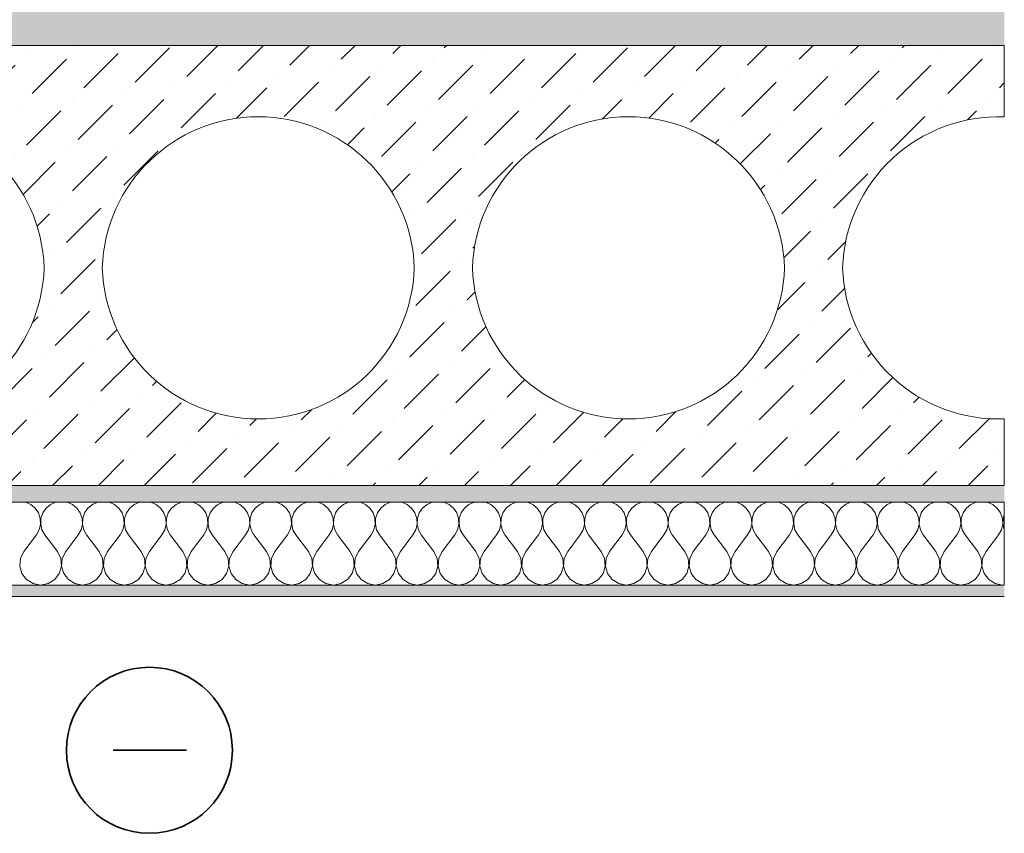
# Model space of a CAD drawing. Units: millimetres. Extents: x 21727 to 23385, y -28074 to -26761.
# Drawn here: x 22792 to 23385, y -28074 to -27584 of the extents above; entities that cross this region are included whole.
import ezdxf

# ---------------------------------------------------------------- set-up
doc = ezdxf.new("R2010")
doc.units = ezdxf.units.MM
doc.header["$MEASUREMENT"] = 0
for name, color, linetype, lineweight in [('PP-2 Perdanga virs automobiliu stovejimo aiksteles dregnose patalpose_W-01Worksheet$0$__fill_Pen_No__22', 8, 'Continuous', 20), ('PP-2 Perdanga virs automobiliu stovejimo aiksteles dregnose patalpose_W-01Worksheet$0$__fill_Pen_No__82', 253, 'Continuous', 9), ('PP-2 Perdanga virs automobiliu stovejimo aiksteles dregnose patalpose_W-01Worksheet$0$__line_Pen_No__2', 8, 'Continuous', 15), ('PP-2 Perdanga virs automobiliu stovejimo aiksteles dregnose patalpose_W-01Worksheet$0$__line_Pen_No__22', 8, 'Continuous', 20), ('PP-2 Perdanga virs automobiliu stovejimo aiksteles dregnose patalpose_W-01Worksheet$0$__sign_Pen_No__7', 7, 'Continuous', 35)]:
    doc.layers.add(name, color=color, linetype=linetype, lineweight=lineweight)

# ---------------------------------------------------------------- blocks, each defined once
blk = doc.blocks.new('*X3')
at = {"layer": 'PP-2 Perdanga virs automobiliu stovejimo aiksteles dregnose patalpose_W-01Worksheet$0$__fill_Pen_No__82', "color": 253, "linetype": 'Continuous', "lineweight": 9}
for p, q in [((22795.05, -27875), (22794.48, -27874.92)), ((22798.23, -27876.4), (22795.05, -27875)), ((22800.91, -27878.62), (22798.23, -27876.4)), ((22810.18, -27876.4), (22807.5, -27878.62)), ((22813.36, -27875), (22810.18, -27876.4)), ((22813.93, -27874.92), (22813.36, -27875)), ((22820.25, -27875), (22819.68, -27874.92)), ((22823.43, -27876.4), (22820.25, -27875)), ((22826.11, -27878.62), (22823.43, -27876.4)), ((22835.38, -27876.4), (22832.7, -27878.62)), ((22838.56, -27875), (22835.38, -27876.4)), ((22839.13, -27874.92), (22838.56, -27875)), ((22845.45, -27875), (22844.88, -27874.92)), ((22848.63, -27876.4), (22845.45, -27875)), ((22851.31, -27878.62), (22848.63, -27876.4)), ((22860.58, -27876.4), (22857.9, -27878.62)), ((22863.76, -27875), (22860.58, -27876.4)), ((22864.33, -27874.92), (22863.76, -27875)), ((22870.65, -27875), (22870.08, -27874.92)), ((22873.83, -27876.4), (22870.65, -27875)), ((22876.51, -27878.62), (22873.83, -27876.4)), ((22885.78, -27876.4), (22883.1, -27878.62)), ((22888.96, -27875), (22885.78, -27876.4)), ((22889.53, -27874.92), (22888.96, -27875)), ((22895.85, -27875), (22895.28, -27874.92)), ((22899.03, -27876.4), (22895.85, -27875)), ((22901.71, -27878.62), (22899.03, -27876.4)), ((22910.98, -27876.4), (22908.3, -27878.62)), ((22914.16, -27875), (22910.98, -27876.4)), ((22914.73, -27874.92), (22914.16, -27875)), ((22921.05, -27875), (22920.48, -27874.92)), ((22924.23, -27876.4), (22921.05, -27875)), ((22926.91, -27878.62), (22924.23, -27876.4)), ((22936.18, -27876.4), (22933.5, -27878.62)), ((22939.36, -27875), (22936.18, -27876.4)), ((22939.93, -27874.92), (22939.36, -27875)), ((22946.25, -27875), (22945.68, -27874.92)), ((22949.43, -27876.4), (22946.25, -27875)), ((22952.11, -27878.62), (22949.43, -27876.4)), ((22961.38, -27876.4), (22958.7, -27878.62)), ((22964.56, -27875), (22961.38, -27876.4)), ((22965.13, -27874.92), (22964.56, -27875)), ((22971.45, -27875), (22970.88, -27874.92)), ((22974.63, -27876.4), (22971.45, -27875)), ((22977.31, -27878.62), (22974.63, -27876.4)), ((22986.58, -27876.4), (22983.9, -27878.62)), ((22989.76, -27875), (22986.58, -27876.4)), ((22990.33, -27874.92), (22989.76, -27875)), ((22996.65, -27875), (22996.08, -27874.92)), ((22999.83, -27876.4), (22996.65, -27875)), ((23002.51, -27878.62), (22999.83, -27876.4)), ((23011.78, -27876.4), (23009.1, -27878.62)), ((23014.96, -27875), (23011.78, -27876.4)), ((23015.53, -27874.92), (23014.96, -27875)), ((23021.85, -27875), (23021.28, -27874.92)), ((23025.03, -27876.4), (23021.85, -27875)), ((23027.71, -27878.62), (23025.03, -27876.4)), ((23036.98, -27876.4), (23034.3, -27878.62)), ((23040.16, -27875), (23036.98, -27876.4)), ((23040.73, -27874.92), (23040.16, -27875)), ((23047.05, -27875), (23046.48, -27874.92)), ((23050.23, -27876.4), (23047.05, -27875)), ((23052.91, -27878.62), (23050.23, -27876.4)), ((23062.18, -27876.4), (23059.5, -27878.62)), ((23065.36, -27875), (23062.18, -27876.4)), ((23065.93, -27874.92), (23065.36, -27875)), ((23072.25, -27875), (23071.68, -27874.92)), ((23075.43, -27876.4), (23072.25, -27875)), ((23078.11, -27878.62), (23075.43, -27876.4)), ((23087.38, -27876.4), (23084.7, -27878.62)), ((23090.56, -27875), (23087.38, -27876.4)), ((23091.13, -27874.92), (23090.56, -27875)), ((23097.45, -27875), (23096.88, -27874.92)), ((23100.63, -27876.4), (23097.45, -27875)), ((23103.31, -27878.62), (23100.63, -27876.4)), ((23112.58, -27876.4), (23109.9, -27878.62)), ((23115.76, -27875), (23112.58, -27876.4)), ((23116.33, -27874.92), (23115.76, -27875)), ((23122.65, -27875), (23122.08, -27874.92)), ((23125.83, -27876.4), (23122.65, -27875)), ((23128.51, -27878.62), (23125.83, -27876.4)), ((23137.78, -27876.4), (23135.1, -27878.62)), ((23140.96, -27875), (23137.78, -27876.4)), ((23141.53, -27874.92), (23140.96, -27875)), ((23147.85, -27875), (23147.28, -27874.92)), ((23151.03, -27876.4), (23147.85, -27875)), ((23153.71, -27878.62), (23151.03, -27876.4)), ((23162.98, -27876.4), (23160.3, -27878.62)), ((23166.16, -27875), (23162.98, -27876.4)), ((23166.73, -27874.92), (23166.16, -27875)), ((23173.05, -27875), (23172.48, -27874.92)), ((23176.23, -27876.4), (23173.05, -27875)), ((23178.91, -27878.62), (23176.23, -27876.4)), ((23188.18, -27876.4), (23185.5, -27878.62)), ((23191.36, -27875), (23188.18, -27876.4)), ((23191.93, -27874.92), (23191.36, -27875)), ((23198.25, -27875), (23197.68, -27874.92)), ((23201.43, -27876.4), (23198.25, -27875)), ((23204.11, -27878.62), (23201.43, -27876.4)), ((23213.38, -27876.4), (23210.7, -27878.62)), ((23216.56, -27875), (23213.38, -27876.4)), ((23217.13, -27874.92), (23216.56, -27875)), ((23223.45, -27875), (23222.88, -27874.92)), ((23226.63, -27876.4), (23223.45, -27875)), ((23229.31, -27878.62), (23226.63, -27876.4)), ((23238.58, -27876.4), (23235.9, -27878.62)), ((23241.76, -27875), (23238.58, -27876.4)), ((23242.33, -27874.92), (23241.76, -27875)), ((23248.65, -27875), (23248.08, -27874.92)), ((23251.83, -27876.4), (23248.65, -27875)), ((23254.51, -27878.62), (23251.83, -27876.4)), ((23263.78, -27876.4), (23261.1, -27878.62)), ((23266.96, -27875), (23263.78, -27876.4)), ((23267.53, -27874.92), (23266.96, -27875)), ((23273.85, -27875), (23273.28, -27874.92)), ((23277.03, -27876.4), (23273.85, -27875)), ((23279.71, -27878.62), (23277.03, -27876.4)), ((23288.98, -27876.4), (23286.3, -27878.62)), ((23292.16, -27875), (23288.98, -27876.4)), ((23292.73, -27874.92), (23292.16, -27875)), ((23299.05, -27875), (23298.48, -27874.92)), ((23302.23, -27876.4), (23299.05, -27875)), ((23304.91, -27878.62), (23302.23, -27876.4)), ((23314.18, -27876.4), (23311.5, -27878.62)), ((23317.36, -27875), (23314.18, -27876.4)), ((23317.93, -27874.92), (23317.36, -27875)), ((23324.25, -27875), (23323.68, -27874.92)), ((23327.43, -27876.4), (23324.25, -27875)), ((23330.11, -27878.62), (23327.43, -27876.4)), ((23339.38, -27876.4), (23336.7, -27878.62)), ((23342.56, -27875), (23339.38, -27876.4)), ((23343.13, -27874.92), (23342.56, -27875)), ((23349.45, -27875), (23348.88, -27874.92)), ((23352.63, -27876.4), (23349.45, -27875)), ((23355.31, -27878.62), (23352.63, -27876.4)), ((23364.58, -27876.4), (23361.9, -27878.62)), ((23367.76, -27875), (23364.58, -27876.4)), ((23368.33, -27874.92), (23367.76, -27875)), ((23374.65, -27875), (23374.08, -27874.92)), ((23377.83, -27876.4), (23374.65, -27875)), ((23380.51, -27878.62), (23377.83, -27876.4)), ((22802.87, -27881.49), (22800.91, -27878.62)), ((22803.99, -27884.78), (22802.87, -27881.49)), ((22805.54, -27881.49), (22804.42, -27884.78)), ((22807.5, -27878.62), (22805.54, -27881.49)), ((22828.07, -27881.49), (22826.11, -27878.62)), ((22829.19, -27884.78), (22828.07, -27881.49)), ((22830.74, -27881.49), (22829.62, -27884.78)), ((22832.7, -27878.62), (22830.74, -27881.49)), ((22853.27, -27881.49), (22851.31, -27878.62)), ((22854.39, -27884.78), (22853.27, -27881.49)), ((22855.94, -27881.49), (22854.82, -27884.78)), ((22857.9, -27878.62), (22855.94, -27881.49)), ((22878.47, -27881.49), (22876.51, -27878.62)), ((22879.59, -27884.78), (22878.47, -27881.49)), ((22881.14, -27881.49), (22880.02, -27884.78)), ((22883.1, -27878.62), (22881.14, -27881.49)), ((22903.67, -27881.49), (22901.71, -27878.62)), ((22904.79, -27884.78), (22903.67, -27881.49)), ((22906.34, -27881.49), (22905.22, -27884.78)), ((22908.3, -27878.62), (22906.34, -27881.49)), ((22928.87, -27881.49), (22926.91, -27878.62)), ((22929.99, -27884.78), (22928.87, -27881.49)), ((22931.54, -27881.49), (22930.42, -27884.78)), ((22933.5, -27878.62), (22931.54, -27881.49)), ((22954.07, -27881.49), (22952.11, -27878.62)), ((22955.19, -27884.78), (22954.07, -27881.49)), ((22956.74, -27881.49), (22955.62, -27884.78)), ((22958.7, -27878.62), (22956.74, -27881.49)), ((22979.27, -27881.49), (22977.31, -27878.62)), ((22980.39, -27884.78), (22979.27, -27881.49)), ((22981.94, -27881.49), (22980.82, -27884.78)), ((22983.9, -27878.62), (22981.94, -27881.49)), ((23004.47, -27881.49), (23002.51, -27878.62)), ((23005.59, -27884.78), (23004.47, -27881.49)), ((23007.14, -27881.49), (23006.02, -27884.78)), ((23009.1, -27878.62), (23007.14, -27881.49)), ((23029.67, -27881.49), (23027.71, -27878.62)), ((23030.79, -27884.78), (23029.67, -27881.49)), ((23032.34, -27881.49), (23031.22, -27884.78)), ((23034.3, -27878.62), (23032.34, -27881.49)), ((23054.87, -27881.49), (23052.91, -27878.62)), ((23055.99, -27884.78), (23054.87, -27881.49)), ((23057.54, -27881.49), (23056.42, -27884.78)), ((23059.5, -27878.62), (23057.54, -27881.49)), ((23080.07, -27881.49), (23078.11, -27878.62)), ((23081.19, -27884.78), (23080.07, -27881.49)), ((23082.74, -27881.49), (23081.62, -27884.78)), ((23084.7, -27878.62), (23082.74, -27881.49)), ((23105.27, -27881.49), (23103.31, -27878.62)), ((23106.39, -27884.78), (23105.27, -27881.49)), ((23107.94, -27881.49), (23106.82, -27884.78)), ((23109.9, -27878.62), (23107.94, -27881.49)), ((23130.47, -27881.49), (23128.51, -27878.62)), ((23131.59, -27884.78), (23130.47, -27881.49)), ((23133.14, -27881.49), (23132.02, -27884.78)), ((23135.1, -27878.62), (23133.14, -27881.49)), ((23155.67, -27881.49), (23153.71, -27878.62)), ((23156.79, -27884.78), (23155.67, -27881.49)), ((23158.34, -27881.49), (23157.22, -27884.78)), ((23160.3, -27878.62), (23158.34, -27881.49)), ((23180.87, -27881.49), (23178.91, -27878.62)), ((23181.99, -27884.78), (23180.87, -27881.49)), ((23183.54, -27881.49), (23182.42, -27884.78)), ((23185.5, -27878.62), (23183.54, -27881.49)), ((23206.07, -27881.49), (23204.11, -27878.62)), ((23207.19, -27884.78), (23206.07, -27881.49)), ((23208.74, -27881.49), (23207.62, -27884.78)), ((23210.7, -27878.62), (23208.74, -27881.49)), ((23231.27, -27881.49), (23229.31, -27878.62)), ((23232.39, -27884.78), (23231.27, -27881.49)), ((23233.94, -27881.49), (23232.82, -27884.78)), ((23235.9, -27878.62), (23233.94, -27881.49)), ((23256.47, -27881.49), (23254.51, -27878.62)), ((23257.59, -27884.78), (23256.47, -27881.49)), ((23259.14, -27881.49), (23258.02, -27884.78)), ((23261.1, -27878.62), (23259.14, -27881.49)), ((23281.67, -27881.49), (23279.71, -27878.62)), ((23282.79, -27884.78), (23281.67, -27881.49)), ((23284.34, -27881.49), (23283.22, -27884.78)), ((23286.3, -27878.62), (23284.34, -27881.49)), ((23306.87, -27881.49), (23304.91, -27878.62)), ((23307.99, -27884.78), (23306.87, -27881.49)), ((23309.54, -27881.49), (23308.42, -27884.78)), ((23311.5, -27878.62), (23309.54, -27881.49)), ((23332.07, -27881.49), (23330.11, -27878.62)), ((23333.19, -27884.78), (23332.07, -27881.49)), ((23334.74, -27881.49), (23333.62, -27884.78)), ((23336.7, -27878.62), (23334.74, -27881.49)), ((23357.27, -27881.49), (23355.31, -27878.62)), ((23358.39, -27884.78), (23357.27, -27881.49)), ((23359.94, -27881.49), (23358.82, -27884.78)), ((23361.9, -27878.62), (23359.94, -27881.49)), ((23382.47, -27881.49), (23380.51, -27878.62)), ((23383.59, -27884.78), (23382.47, -27881.49)), ((22803.37, -27891.64), (22804.15, -27888.25)), ((22804.15, -27888.25), (22803.99, -27884.78)), ((22804.42, -27884.78), (22804.26, -27888.25)), ((22804.26, -27888.25), (22805.04, -27891.64)), ((22828.57, -27891.64), (22829.35, -27888.25)), ((22829.35, -27888.25), (22829.19, -27884.78)), ((22829.62, -27884.78), (22829.46, -27888.25)), ((22829.46, -27888.25), (22830.24, -27891.64)), ((22853.77, -27891.64), (22854.55, -27888.25)), ((22854.55, -27888.25), (22854.39, -27884.78)), ((22854.82, -27884.78), (22854.66, -27888.25)), ((22854.66, -27888.25), (22855.44, -27891.64)), ((22878.97, -27891.64), (22879.75, -27888.25)), ((22879.75, -27888.25), (22879.59, -27884.78)), ((22880.02, -27884.78), (22879.86, -27888.25)), ((22879.86, -27888.25), (22880.64, -27891.64)), ((22904.17, -27891.64), (22904.95, -27888.25)), ((22904.95, -27888.25), (22904.79, -27884.78)), ((22905.22, -27884.78), (22905.06, -27888.25)), ((22905.06, -27888.25), (22905.84, -27891.64)), ((22929.37, -27891.64), (22930.15, -27888.25)), ((22930.15, -27888.25), (22929.99, -27884.78)), ((22930.42, -27884.78), (22930.26, -27888.25)), ((22930.26, -27888.25), (22931.04, -27891.64)), ((22954.57, -27891.64), (22955.35, -27888.25)), ((22955.35, -27888.25), (22955.19, -27884.78)), ((22955.62, -27884.78), (22955.46, -27888.25)), ((22955.46, -27888.25), (22956.24, -27891.64)), ((22979.77, -27891.64), (22980.55, -27888.25)), ((22980.55, -27888.25), (22980.39, -27884.78)), ((22980.82, -27884.78), (22980.66, -27888.25)), ((22980.66, -27888.25), (22981.44, -27891.64)), ((23004.97, -27891.64), (23005.75, -27888.25)), ((23005.75, -27888.25), (23005.59, -27884.78)), ((23006.02, -27884.78), (23005.86, -27888.25)), ((23005.86, -27888.25), (23006.64, -27891.64)), ((23030.17, -27891.64), (23030.95, -27888.25)), ((23030.95, -27888.25), (23030.79, -27884.78)), ((23031.22, -27884.78), (23031.06, -27888.25)), ((23031.06, -27888.25), (23031.84, -27891.64)), ((23055.37, -27891.64), (23056.15, -27888.25)), ((23056.15, -27888.25), (23055.99, -27884.78)), ((23056.42, -27884.78), (23056.26, -27888.25)), ((23056.26, -27888.25), (23057.04, -27891.64)), ((23080.57, -27891.64), (23081.35, -27888.25)), ((23081.35, -27888.25), (23081.19, -27884.78)), ((23081.62, -27884.78), (23081.46, -27888.25)), ((23081.46, -27888.25), (23082.24, -27891.64)), ((23105.77, -27891.64), (23106.55, -27888.25)), ((23106.55, -27888.25), (23106.39, -27884.78)), ((23106.82, -27884.78), (23106.66, -27888.25)), ((23106.66, -27888.25), (23107.44, -27891.64)), ((23130.97, -27891.64), (23131.75, -27888.25)), ((23131.75, -27888.25), (23131.59, -27884.78)), ((23132.02, -27884.78), (23131.86, -27888.25)), ((23131.86, -27888.25), (23132.64, -27891.64)), ((23156.17, -27891.64), (23156.95, -27888.25)), ((23156.95, -27888.25), (23156.79, -27884.78)), ((23157.22, -27884.78), (23157.06, -27888.25)), ((23157.06, -27888.25), (23157.84, -27891.64)), ((23181.37, -27891.64), (23182.15, -27888.25)), ((23182.15, -27888.25), (23181.99, -27884.78)), ((23182.42, -27884.78), (23182.26, -27888.25)), ((23182.26, -27888.25), (23183.04, -27891.64)), ((23206.57, -27891.64), (23207.35, -27888.25)), ((23207.35, -27888.25), (23207.19, -27884.78)), ((23207.62, -27884.78), (23207.46, -27888.25)), ((23207.46, -27888.25), (23208.24, -27891.64)), ((23231.77, -27891.64), (23232.55, -27888.25)), ((23232.55, -27888.25), (23232.39, -27884.78)), ((23232.82, -27884.78), (23232.66, -27888.25)), ((23232.66, -27888.25), (23233.44, -27891.64)), ((23256.97, -27891.64), (23257.75, -27888.25)), ((23257.75, -27888.25), (23257.59, -27884.78)), ((23258.02, -27884.78), (23257.86, -27888.25)), ((23257.86, -27888.25), (23258.64, -27891.64)), ((23282.17, -27891.64), (23282.95, -27888.25)), ((23282.95, -27888.25), (23282.79, -27884.78)), ((23283.22, -27884.78), (23283.06, -27888.25)), ((23283.06, -27888.25), (23283.84, -27891.64)), ((23307.37, -27891.64), (23308.15, -27888.25)), ((23308.15, -27888.25), (23307.99, -27884.78)), ((23308.42, -27884.78), (23308.26, -27888.25)), ((23308.26, -27888.25), (23309.04, -27891.64)), ((23332.57, -27891.64), (23333.35, -27888.25)), ((23333.35, -27888.25), (23333.19, -27884.78)), ((23333.62, -27884.78), (23333.46, -27888.25)), ((23333.46, -27888.25), (23334.24, -27891.64)), ((23357.77, -27891.64), (23358.55, -27888.25)), ((23358.55, -27888.25), (23358.39, -27884.78)), ((23358.82, -27884.78), (23358.66, -27888.25)), ((23358.66, -27888.25), (23359.44, -27891.64)), ((23382.97, -27891.64), (23383.75, -27888.25)), ((23383.75, -27888.25), (23383.59, -27884.78)), ((23384.02, -27884.78), (23383.86, -27888.25)), ((23383.86, -27888.25), (23384.64, -27891.64)), ((23384.73, -27882.7), (23384.02, -27884.78)), ((22801.69, -27894.68), (22803.37, -27891.64)), ((22805.04, -27891.64), (22806.73, -27894.68)), ((22826.89, -27894.68), (22828.57, -27891.64)), ((22830.24, -27891.64), (22831.93, -27894.68)), ((22852.09, -27894.68), (22853.77, -27891.64)), ((22855.44, -27891.64), (22857.13, -27894.68)), ((22877.29, -27894.68), (22878.97, -27891.64)), ((22880.64, -27891.64), (22882.33, -27894.68)), ((22902.49, -27894.68), (22904.17, -27891.64)), ((22905.84, -27891.64), (22907.53, -27894.68)), ((22927.69, -27894.68), (22929.37, -27891.64)), ((22931.04, -27891.64), (22932.73, -27894.68)), ((22952.89, -27894.68), (22954.57, -27891.64)), ((22956.24, -27891.64), (22957.93, -27894.68)), ((22978.09, -27894.68), (22979.77, -27891.64)), ((22981.44, -27891.64), (22983.13, -27894.68)), ((23003.29, -27894.68), (23004.97, -27891.64)), ((23006.64, -27891.64), (23008.33, -27894.68)), ((23028.49, -27894.68), (23030.17, -27891.64)), ((23031.84, -27891.64), (23033.53, -27894.68)), ((23053.69, -27894.68), (23055.37, -27891.64)), ((23057.04, -27891.64), (23058.73, -27894.68)), ((23078.89, -27894.68), (23080.57, -27891.64)), ((23082.24, -27891.64), (23083.93, -27894.68)), ((23104.09, -27894.68), (23105.77, -27891.64)), ((23107.44, -27891.64), (23109.13, -27894.68)), ((23129.29, -27894.68), (23130.97, -27891.64)), ((23132.64, -27891.64), (23134.33, -27894.68)), ((23154.49, -27894.68), (23156.17, -27891.64)), ((23157.84, -27891.64), (23159.53, -27894.68)), ((23179.69, -27894.68), (23181.37, -27891.64)), ((23183.04, -27891.64), (23184.73, -27894.68)), ((23204.89, -27894.68), (23206.57, -27891.64)), ((23208.24, -27891.64), (23209.93, -27894.68)), ((23230.09, -27894.68), (23231.77, -27891.64)), ((23233.44, -27891.64), (23235.13, -27894.68)), ((23255.29, -27894.68), (23256.97, -27891.64)), ((23258.64, -27891.64), (23260.33, -27894.68)), ((23280.49, -27894.68), (23282.17, -27891.64)), ((23283.84, -27891.64), (23285.53, -27894.68)), ((23305.69, -27894.68), (23307.37, -27891.64)), ((23309.04, -27891.64), (23310.73, -27894.68)), ((23330.89, -27894.68), (23332.57, -27891.64)), ((23334.24, -27891.64), (23335.93, -27894.68)), ((23356.09, -27894.68), (23357.77, -27891.64)), ((23359.44, -27891.64), (23361.13, -27894.68)), ((23381.29, -27894.68), (23382.97, -27891.64)), ((23384.64, -27891.64), (23384.73, -27891.79)), ((22794.13, -27904.76), (22801.69, -27894.68)), ((22814.29, -27904.76), (22806.73, -27894.68)), ((22819.33, -27904.76), (22826.89, -27894.68)), ((22839.49, -27904.76), (22831.93, -27894.68)), ((22844.53, -27904.76), (22852.09, -27894.68)), ((22864.69, -27904.76), (22857.13, -27894.68)), ((22869.73, -27904.76), (22877.29, -27894.68)), ((22889.89, -27904.76), (22882.33, -27894.68)), ((22894.93, -27904.76), (22902.49, -27894.68)), ((22915.09, -27904.76), (22907.53, -27894.68)), ((22920.13, -27904.76), (22927.69, -27894.68)), ((22940.29, -27904.76), (22932.73, -27894.68)), ((22945.33, -27904.76), (22952.89, -27894.68)), ((22965.49, -27904.76), (22957.93, -27894.68)), ((22970.53, -27904.76), (22978.09, -27894.68)), ((22990.69, -27904.76), (22983.13, -27894.68)), ((22995.73, -27904.76), (23003.29, -27894.68)), ((23015.89, -27904.76), (23008.33, -27894.68)), ((23020.93, -27904.76), (23028.49, -27894.68)), ((23041.09, -27904.76), (23033.53, -27894.68)), ((23046.13, -27904.76), (23053.69, -27894.68)), ((23066.29, -27904.76), (23058.73, -27894.68)), ((23071.33, -27904.76), (23078.89, -27894.68)), ((23091.49, -27904.76), (23083.93, -27894.68)), ((23096.53, -27904.76), (23104.09, -27894.68)), ((23116.69, -27904.76), (23109.13, -27894.68)), ((23121.73, -27904.76), (23129.29, -27894.68)), ((23141.89, -27904.76), (23134.33, -27894.68)), ((23146.93, -27904.76), (23154.49, -27894.68)), ((23167.09, -27904.76), (23159.53, -27894.68)), ((23172.13, -27904.76), (23179.69, -27894.68)), ((23192.29, -27904.76), (23184.73, -27894.68)), ((23197.33, -27904.76), (23204.89, -27894.68)), ((23217.49, -27904.76), (23209.93, -27894.68)), ((23222.53, -27904.76), (23230.09, -27894.68)), ((23242.69, -27904.76), (23235.13, -27894.68)), ((23247.73, -27904.76), (23255.29, -27894.68)), ((23267.89, -27904.76), (23260.33, -27894.68)), ((23272.93, -27904.76), (23280.49, -27894.68)), ((23293.09, -27904.76), (23285.53, -27894.68)), ((23298.13, -27904.76), (23305.69, -27894.68)), ((23318.29, -27904.76), (23310.73, -27894.68)), ((23323.33, -27904.76), (23330.89, -27894.68)), ((23343.49, -27904.76), (23335.93, -27894.68)), ((23348.53, -27904.76), (23356.09, -27894.68)), ((23368.69, -27904.76), (23361.13, -27894.68)), ((23373.73, -27904.76), (23381.29, -27894.68)), ((22794.13, -27904.76), (22792.08, -27908.91)), ((22816.33, -27908.91), (22814.29, -27904.76)), ((22819.33, -27904.76), (22817.28, -27908.91)), ((22841.53, -27908.91), (22839.49, -27904.76)), ((22844.53, -27904.76), (22842.48, -27908.91)), ((22866.73, -27908.91), (22864.69, -27904.76)), ((22869.73, -27904.76), (22867.68, -27908.91)), ((22891.93, -27908.91), (22889.89, -27904.76)), ((22894.93, -27904.76), (22892.88, -27908.91)), ((22917.13, -27908.91), (22915.09, -27904.76)), ((22920.13, -27904.76), (22918.08, -27908.91)), ((22942.33, -27908.91), (22940.29, -27904.76)), ((22945.33, -27904.76), (22943.28, -27908.91)), ((22967.53, -27908.91), (22965.49, -27904.76)), ((22970.53, -27904.76), (22968.48, -27908.91)), ((22992.73, -27908.91), (22990.69, -27904.76)), ((22995.73, -27904.76), (22993.68, -27908.91)), ((23017.93, -27908.91), (23015.89, -27904.76)), ((23020.93, -27904.76), (23018.88, -27908.91)), ((23043.13, -27908.91), (23041.09, -27904.76)), ((23046.13, -27904.76), (23044.08, -27908.91)), ((23068.33, -27908.91), (23066.29, -27904.76)), ((23071.33, -27904.76), (23069.28, -27908.91)), ((23093.53, -27908.91), (23091.49, -27904.76)), ((23096.53, -27904.76), (23094.48, -27908.91)), ((23118.73, -27908.91), (23116.69, -27904.76)), ((23121.73, -27904.76), (23119.68, -27908.91)), ((23143.93, -27908.91), (23141.89, -27904.76)), ((23146.93, -27904.76), (23144.88, -27908.91)), ((23169.13, -27908.91), (23167.09, -27904.76)), ((23172.13, -27904.76), (23170.08, -27908.91)), ((23194.33, -27908.91), (23192.29, -27904.76)), ((23197.33, -27904.76), (23195.28, -27908.91)), ((23219.53, -27908.91), (23217.49, -27904.76)), ((23222.53, -27904.76), (23220.48, -27908.91)), ((23244.73, -27908.91), (23242.69, -27904.76)), ((23247.73, -27904.76), (23245.68, -27908.91)), ((23269.93, -27908.91), (23267.89, -27904.76)), ((23272.93, -27904.76), (23270.88, -27908.91)), ((23295.13, -27908.91), (23293.09, -27904.76)), ((23298.13, -27904.76), (23296.08, -27908.91)), ((23320.33, -27908.91), (23318.29, -27904.76)), ((23323.33, -27904.76), (23321.28, -27908.91)), ((23345.53, -27908.91), (23343.49, -27904.76)), ((23348.53, -27904.76), (23346.48, -27908.91)), ((23370.73, -27908.91), (23368.69, -27904.76)), ((23373.73, -27904.76), (23371.68, -27908.91)), ((22792.08, -27908.91), (22791.66, -27913.51)), ((22816.75, -27913.51), (22816.33, -27908.91)), ((22817.28, -27908.91), (22816.86, -27913.51)), ((22841.95, -27913.51), (22841.53, -27908.91)), ((22842.48, -27908.91), (22842.06, -27913.51)), ((22867.15, -27913.51), (22866.73, -27908.91)), ((22867.68, -27908.91), (22867.26, -27913.51)), ((22892.35, -27913.51), (22891.93, -27908.91)), ((22892.88, -27908.91), (22892.46, -27913.51)), ((22917.55, -27913.51), (22917.13, -27908.91)), ((22918.08, -27908.91), (22917.66, -27913.51)), ((22942.75, -27913.51), (22942.33, -27908.91)), ((22943.28, -27908.91), (22942.86, -27913.51)), ((22967.95, -27913.51), (22967.53, -27908.91)), ((22968.48, -27908.91), (22968.06, -27913.51)), ((22993.15, -27913.51), (22992.73, -27908.91)), ((22993.68, -27908.91), (22993.26, -27913.51)), ((23018.35, -27913.51), (23017.93, -27908.91)), ((23018.88, -27908.91), (23018.46, -27913.51)), ((23043.55, -27913.51), (23043.13, -27908.91)), ((23044.08, -27908.91), (23043.66, -27913.51)), ((23068.75, -27913.51), (23068.33, -27908.91)), ((23069.28, -27908.91), (23068.86, -27913.51)), ((23093.95, -27913.51), (23093.53, -27908.91)), ((23094.48, -27908.91), (23094.06, -27913.51)), ((23119.15, -27913.51), (23118.73, -27908.91)), ((23119.68, -27908.91), (23119.26, -27913.51)), ((23144.35, -27913.51), (23143.93, -27908.91)), ((23144.88, -27908.91), (23144.46, -27913.51)), ((23169.55, -27913.51), (23169.13, -27908.91)), ((23170.08, -27908.91), (23169.66, -27913.51)), ((23194.75, -27913.51), (23194.33, -27908.91)), ((23195.28, -27908.91), (23194.86, -27913.51)), ((23219.95, -27913.51), (23219.53, -27908.91)), ((23220.48, -27908.91), (23220.06, -27913.51)), ((23245.15, -27913.51), (23244.73, -27908.91)), ((23245.68, -27908.91), (23245.26, -27913.51)), ((23270.35, -27913.51), (23269.93, -27908.91)), ((23270.88, -27908.91), (23270.46, -27913.51)), ((23295.55, -27913.51), (23295.13, -27908.91)), ((23296.08, -27908.91), (23295.66, -27913.51)), ((23320.75, -27913.51), (23320.33, -27908.91)), ((23321.28, -27908.91), (23320.86, -27913.51)), ((23345.95, -27913.51), (23345.53, -27908.91)), ((23346.48, -27908.91), (23346.06, -27913.51)), ((23371.15, -27913.51), (23370.73, -27908.91)), ((23371.68, -27908.91), (23371.26, -27913.51)), ((22791.66, -27913.51), (22792.94, -27917.96)), ((22792.94, -27917.96), (22795.73, -27921.64)), ((22812.68, -27921.64), (22815.47, -27917.96)), ((22815.47, -27917.96), (22816.75, -27913.51)), ((22816.86, -27913.51), (22818.14, -27917.96)), ((22818.14, -27917.96), (22820.93, -27921.64)), ((22837.88, -27921.64), (22840.67, -27917.96)), ((22840.67, -27917.96), (22841.95, -27913.51)), ((22842.06, -27913.51), (22843.34, -27917.96)), ((22843.34, -27917.96), (22846.13, -27921.64)), ((22863.08, -27921.64), (22865.87, -27917.96)), ((22865.87, -27917.96), (22867.15, -27913.51)), ((22867.26, -27913.51), (22868.54, -27917.96)), ((22868.54, -27917.96), (22871.33, -27921.64)), ((22888.28, -27921.64), (22891.07, -27917.96)), ((22891.07, -27917.96), (22892.35, -27913.51)), ((22892.46, -27913.51), (22893.74, -27917.96)), ((22893.74, -27917.96), (22896.53, -27921.64)), ((22913.48, -27921.64), (22916.27, -27917.96)), ((22916.27, -27917.96), (22917.55, -27913.51)), ((22917.66, -27913.51), (22918.94, -27917.96)), ((22918.94, -27917.96), (22921.73, -27921.64)), ((22938.68, -27921.64), (22941.47, -27917.96)), ((22941.47, -27917.96), (22942.75, -27913.51)), ((22942.86, -27913.51), (22944.14, -27917.96)), ((22944.14, -27917.96), (22946.93, -27921.64)), ((22963.88, -27921.64), (22966.67, -27917.96)), ((22966.67, -27917.96), (22967.95, -27913.51)), ((22968.06, -27913.51), (22969.34, -27917.96)), ((22969.34, -27917.96), (22972.13, -27921.64)), ((22989.08, -27921.64), (22991.87, -27917.96)), ((22991.87, -27917.96), (22993.15, -27913.51)), ((22993.26, -27913.51), (22994.54, -27917.96)), ((22994.54, -27917.96), (22997.33, -27921.64)), ((23014.28, -27921.64), (23017.07, -27917.96)), ((23017.07, -27917.96), (23018.35, -27913.51)), ((23018.46, -27913.51), (23019.74, -27917.96)), ((23019.74, -27917.96), (23022.53, -27921.64)), ((23039.48, -27921.64), (23042.27, -27917.96)), ((23042.27, -27917.96), (23043.55, -27913.51)), ((23043.66, -27913.51), (23044.94, -27917.96)), ((23044.94, -27917.96), (23047.73, -27921.64)), ((23064.68, -27921.64), (23067.47, -27917.96)), ((23067.47, -27917.96), (23068.75, -27913.51)), ((23068.86, -27913.51), (23070.14, -27917.96)), ((23070.14, -27917.96), (23072.93, -27921.64)), ((23089.88, -27921.64), (23092.67, -27917.96)), ((23092.67, -27917.96), (23093.95, -27913.51)), ((23094.06, -27913.51), (23095.34, -27917.96)), ((23095.34, -27917.96), (23098.13, -27921.64)), ((23115.08, -27921.64), (23117.87, -27917.96)), ((23117.87, -27917.96), (23119.15, -27913.51)), ((23119.26, -27913.51), (23120.54, -27917.96)), ((23120.54, -27917.96), (23123.33, -27921.64)), ((23140.28, -27921.64), (23143.07, -27917.96)), ((23143.07, -27917.96), (23144.35, -27913.51)), ((23144.46, -27913.51), (23145.74, -27917.96)), ((23145.74, -27917.96), (23148.53, -27921.64)), ((23165.48, -27921.64), (23168.27, -27917.96)), ((23168.27, -27917.96), (23169.55, -27913.51)), ((23169.66, -27913.51), (23170.94, -27917.96)), ((23170.94, -27917.96), (23173.73, -27921.64)), ((23190.68, -27921.64), (23193.47, -27917.96)), ((23193.47, -27917.96), (23194.75, -27913.51)), ((23194.86, -27913.51), (23196.14, -27917.96)), ((23196.14, -27917.96), (23198.93, -27921.64)), ((23215.88, -27921.64), (23218.67, -27917.96)), ((23218.67, -27917.96), (23219.95, -27913.51)), ((23220.06, -27913.51), (23221.34, -27917.96)), ((23221.34, -27917.96), (23224.13, -27921.64)), ((23241.08, -27921.64), (23243.87, -27917.96)), ((23243.87, -27917.96), (23245.15, -27913.51)), ((23245.26, -27913.51), (23246.54, -27917.96)), ((23246.54, -27917.96), (23249.33, -27921.64)), ((23266.28, -27921.64), (23269.07, -27917.96)), ((23269.07, -27917.96), (23270.35, -27913.51)), ((23270.46, -27913.51), (23271.74, -27917.96)), ((23271.74, -27917.96), (23274.53, -27921.64)), ((23291.48, -27921.64), (23294.27, -27917.96)), ((23294.27, -27917.96), (23295.55, -27913.51)), ((23295.66, -27913.51), (23296.94, -27917.96)), ((23296.94, -27917.96), (23299.73, -27921.64)), ((23316.68, -27921.64), (23319.47, -27917.96)), ((23319.47, -27917.96), (23320.75, -27913.51)), ((23320.86, -27913.51), (23322.14, -27917.96)), ((23322.14, -27917.96), (23324.93, -27921.64)), ((23341.88, -27921.64), (23344.67, -27917.96)), ((23344.67, -27917.96), (23345.95, -27913.51)), ((23346.06, -27913.51), (23347.34, -27917.96)), ((23347.34, -27917.96), (23350.13, -27921.64)), ((23367.08, -27921.64), (23369.87, -27917.96)), ((23369.87, -27917.96), (23371.15, -27913.51)), ((23371.26, -27913.51), (23372.54, -27917.96)), ((23372.54, -27917.96), (23375.33, -27921.64)), ((22795.73, -27921.64), (22799.66, -27924.07)), ((22799.66, -27924.07), (22804.21, -27924.92)), ((22804.21, -27924.92), (22808.75, -27924.07)), ((22808.75, -27924.07), (22812.68, -27921.64)), ((22820.93, -27921.64), (22824.86, -27924.07)), ((22824.86, -27924.07), (22829.41, -27924.92)), ((22829.41, -27924.92), (22833.95, -27924.07)), ((22833.95, -27924.07), (22837.88, -27921.64)), ((22846.13, -27921.64), (22850.06, -27924.07)), ((22850.06, -27924.07), (22854.61, -27924.92)), ((22854.61, -27924.92), (22859.15, -27924.07)), ((22859.15, -27924.07), (22863.08, -27921.64)), ((22871.33, -27921.64), (22875.26, -27924.07)), ((22875.26, -27924.07), (22879.81, -27924.92)), ((22879.81, -27924.92), (22884.35, -27924.07)), ((22884.35, -27924.07), (22888.28, -27921.64)), ((22896.53, -27921.64), (22900.46, -27924.07)), ((22900.46, -27924.07), (22905.01, -27924.92)), ((22905.01, -27924.92), (22909.55, -27924.07)), ((22909.55, -27924.07), (22913.48, -27921.64)), ((22921.73, -27921.64), (22925.66, -27924.07)), ((22925.66, -27924.07), (22930.21, -27924.92)), ((22930.21, -27924.92), (22934.75, -27924.07)), ((22934.75, -27924.07), (22938.68, -27921.64)), ((22946.93, -27921.64), (22950.86, -27924.07)), ((22950.86, -27924.07), (22955.41, -27924.92)), ((22955.41, -27924.92), (22959.95, -27924.07)), ((22959.95, -27924.07), (22963.88, -27921.64)), ((22972.13, -27921.64), (22976.06, -27924.07)), ((22976.06, -27924.07), (22980.61, -27924.92)), ((22980.61, -27924.92), (22985.15, -27924.07)), ((22985.15, -27924.07), (22989.08, -27921.64)), ((22997.33, -27921.64), (23001.26, -27924.07)), ((23001.26, -27924.07), (23005.81, -27924.92)), ((23005.81, -27924.92), (23010.35, -27924.07)), ((23010.35, -27924.07), (23014.28, -27921.64)), ((23022.53, -27921.64), (23026.46, -27924.07)), ((23026.46, -27924.07), (23031.01, -27924.92)), ((23031.01, -27924.92), (23035.55, -27924.07)), ((23035.55, -27924.07), (23039.48, -27921.64)), ((23047.73, -27921.64), (23051.66, -27924.07)), ((23051.66, -27924.07), (23056.21, -27924.92)), ((23056.21, -27924.92), (23060.75, -27924.07)), ((23060.75, -27924.07), (23064.68, -27921.64)), ((23072.93, -27921.64), (23076.86, -27924.07)), ((23076.86, -27924.07), (23081.41, -27924.92)), ((23081.41, -27924.92), (23085.95, -27924.07)), ((23085.95, -27924.07), (23089.88, -27921.64)), ((23098.13, -27921.64), (23102.06, -27924.07)), ((23102.06, -27924.07), (23106.61, -27924.92)), ((23106.61, -27924.92), (23111.15, -27924.07)), ((23111.15, -27924.07), (23115.08, -27921.64)), ((23123.33, -27921.64), (23127.26, -27924.07)), ((23127.26, -27924.07), (23131.81, -27924.92)), ((23131.81, -27924.92), (23136.35, -27924.07)), ((23136.35, -27924.07), (23140.28, -27921.64)), ((23148.53, -27921.64), (23152.46, -27924.07)), ((23152.46, -27924.07), (23157.01, -27924.92)), ((23157.01, -27924.92), (23161.55, -27924.07)), ((23161.55, -27924.07), (23165.48, -27921.64)), ((23173.73, -27921.64), (23177.66, -27924.07)), ((23177.66, -27924.07), (23182.21, -27924.92)), ((23182.21, -27924.92), (23186.75, -27924.07)), ((23186.75, -27924.07), (23190.68, -27921.64)), ((23198.93, -27921.64), (23202.86, -27924.07)), ((23202.86, -27924.07), (23207.41, -27924.92)), ((23207.41, -27924.92), (23211.95, -27924.07)), ((23211.95, -27924.07), (23215.88, -27921.64)), ((23224.13, -27921.64), (23228.06, -27924.07)), ((23228.06, -27924.07), (23232.61, -27924.92)), ((23232.61, -27924.92), (23237.15, -27924.07)), ((23237.15, -27924.07), (23241.08, -27921.64)), ((23249.33, -27921.64), (23253.26, -27924.07)), ((23253.26, -27924.07), (23257.81, -27924.92)), ((23257.81, -27924.92), (23262.35, -27924.07)), ((23262.35, -27924.07), (23266.28, -27921.64)), ((23274.53, -27921.64), (23278.46, -27924.07)), ((23278.46, -27924.07), (23283.01, -27924.92)), ((23283.01, -27924.92), (23287.55, -27924.07)), ((23287.55, -27924.07), (23291.48, -27921.64)), ((23299.73, -27921.64), (23303.66, -27924.07)), ((23303.66, -27924.07), (23308.21, -27924.92)), ((23308.21, -27924.92), (23312.75, -27924.07)), ((23312.75, -27924.07), (23316.68, -27921.64)), ((23324.93, -27921.64), (23328.86, -27924.07)), ((23328.86, -27924.07), (23333.41, -27924.92)), ((23333.41, -27924.92), (23337.95, -27924.07)), ((23337.95, -27924.07), (23341.88, -27921.64)), ((23350.13, -27921.64), (23354.06, -27924.07)), ((23354.06, -27924.07), (23358.61, -27924.92)), ((23358.61, -27924.92), (23363.15, -27924.07)), ((23363.15, -27924.07), (23367.08, -27921.64)), ((23375.33, -27921.64), (23379.26, -27924.07)), ((23379.26, -27924.07), (23383.81, -27924.92)), ((23383.81, -27924.92), (23384.73, -27924.75))]:
    blk.add_line(p, q, dxfattribs=at)
blk = doc.blocks.new('PP-2 Perdanga virs automobiliu stovejimo aiksteles dregnose patalpose_W-01Worksheet$0$Fill_1_1', base_point=(0, 2000))
at = {"layer": 'PP-2 Perdanga virs automobiliu stovejimo aiksteles dregnose patalpose_W-01Worksheet$0$__fill_Pen_No__22', "color": 8, "linetype": 'Continuous', "lineweight": 20}
for p, q in [((21726.92, -27874.92), (23384.73, -27874.92)), ((23384.73, -27874.92), (23384.73, -27924.92)), ((23384.73, -27924.92), (21726.92, -27924.92))]:
    blk.add_line(p, q, dxfattribs=at)
at = {"layer": 'PP-2 Perdanga virs automobiliu stovejimo aiksteles dregnose patalpose_W-01Worksheet$0$__fill_Pen_No__82', "color": 253, "linetype": 'Continuous', "lineweight": 9}
blk.add_blockref('*X3', (0, 0), dxfattribs=at)

msp = doc.modelspace()

# ---------------------------------------------------------------- hatches: boundary and pattern name
at = {"layer": 'PP-2 Perdanga virs automobiliu stovejimo aiksteles dregnose patalpose_W-01Worksheet$0$__fill_Pen_No__82', "linetype": 'Continuous', "lineweight": 9}
h = msp.add_hatch(dxfattribs=at)
h.set_pattern_fill('HSBDR4E0_0001', color=253, style=0, pattern_type=2)
h.set_pattern_definition([(84.56505, (0, 0), (-11.337533, 49.10825), [6.64078, -152.738006]), (46.69007, (0.63, 6.61), (-11.337533, 49.108253), [7.57166, -174.14813]), (46.69007, (49.737, 17.95), (-11.337533, 49.108253), [7.57166, -174.14813]), (46.69007, (98.845, 29.286), (-11.337533, 49.108253), [7.57166, -174.14813]), (13, (5.823, 12.12), (-11.33753, 49.10825), [8.4, -42]), (346.43495, (14.007, 14.01), (-11.337534, 49.10825), [9.39149, -103.30634]), (346.43495, (63.116, 25.348), (-11.337534, 49.10825), [9.39149, -103.30634]), (301.43495, (23.137, 11.807), (-11.337533, 49.1082504), [6.64078, -152.738006]), (301.43495, (0, 0), (-11.337533, 49.1082504), [6.64078, -152.738006]), (328, (3.463, -5.666), (-11.337536, 49.10825), [8.909545, -62.36682]), (13, (11.02, -10.387), (-11.33753, 49.10825), [8.4, -42]), (49.8699, (19.204, -8.498), (-11.337533, 49.10825), [10.5, -241.5]), (49.8699, (68.312, 2.84), (-11.337533, 49.10825), [10.5, -241.5]), (49.8699, (117.42, 14.177), (-11.337533, 49.10825), [10.5, -241.5]), (49.8699, (166.53, 25.515), (-11.337533, 49.10825), [10.5, -241.5]), (84.56505, (25.971, -0.47), (-11.337533, 49.10825), [6.64078, -152.738006]), (69.30993, (18.256, 23.612), (-11.337532, 49.108252), [7.57166, -174.14813]), (69.30993, (67.365, 34.95), (-11.337532, 49.108252), [7.57166, -174.14813]), (39.56505, (20.93, 30.695), (-11.33753, 49.108253), [4.69574, -108.00208]), (39.56505, (70.04, 42.033), (-11.33753, 49.108253), [4.69574, -108.00208]), (13, (24.55, 33.686), (-11.33753, 49.10825), [4.2, -46.2]), (346.43495, (28.644, 34.63), (-11.337534, 49.10825), [4.69574, -108.00208]), (346.43495, (77.75, 45.97), (-11.337534, 49.10825), [4.69574, -108.00208]), (316.69007, (33.209, 33.53), (-11.337535, 49.108252), [7.57166, -174.14813]), (316.69007, (82.317, 44.867), (-11.337535, 49.108252), [7.57166, -174.14813]), (316.69007, (18.256, 23.612), (-11.337535, 49.108252), [7.57166, -174.14813]), (316.69007, (67.365, 34.95), (-11.337535, 49.108252), [7.57166, -174.14813]), (346.43495, (23.766, 18.42), (-11.337534, 49.10825), [4.69574, -108.00208]), (346.43495, (72.874, 29.756), (-11.337534, 49.10825), [4.69574, -108.00208]), (13, (28.33, 17.317), (-11.33753, 49.10825), [4.2, -46.2]), (39.56505, (32.423, 18.26), (-11.33753, 49.108253), [4.69574, -108.00208]), (39.56505, (81.53, 29.6), (-11.33753, 49.108253), [4.69574, -108.00208]), (69.30993, (36.043, 21.253), (-11.337532, 49.108252), [7.57166, -174.14813]), (69.30993, (85.15, 32.59), (-11.337532, 49.108252), [7.57166, -174.14813]), (76.43495, (-5.669, 24.554), (-11.337534, 49.108252), [4.69574, -108.00208]), (39.56505, (-4.567, 29.12), (-11.33753, 49.108253), [4.69574, -108.00208]), (39.56505, (44.54, 40.456), (-11.33753, 49.108253), [4.69574, -108.00208]), (13, (-0.947, 32.11), (-11.33753, 49.10825), [4.2, -46.2]), (346.43495, (3.145, 33.055), (-11.337534, 49.10825), [4.69574, -108.00208]), (346.43495, (52.253, 44.39), (-11.337534, 49.10825), [4.69574, -108.00208]), (309.56505, (7.71, 31.953), (-11.337533, 49.108252), [4.69574, -108.00208]), (309.56505, (-5.669, 24.554), (-11.337533, 49.108252), [4.69574, -108.00208]), (193, (5.98, 20.78), (-11.33753, 49.10825), [4.2, -46.2]), (346.43495, (-2.68, 20.934), (-11.337534, 49.10825), [4.69574, -108.00208]), (346.43495, (46.43, 32.27), (-11.337534, 49.10825), [4.69574, -108.00208]), (39.56505, (5.98, 20.778), (-11.33753, 49.108253), [4.69574, -108.00208]), (39.56505, (55.088, 32.115), (-11.33753, 49.108253), [4.69574, -108.00208]), (76.43495, (9.6, 23.769), (-11.337534, 49.108252), [4.69574, -108.00208]), (76.43495, (31.637, 2.994), (-11.337534, 49.108252), [4.69574, -108.00208]), (58, (32.74, 7.56), (-11.33753, 49.108252), [2.96985, -68.30652]), (13, (34.313, 10.077), (-11.33753, 49.10825), [4.2, -46.2]), (346.43495, (38.405, 11.02), (-11.337534, 49.10825), [4.69574, -108.00208]), (346.43495, (87.513, 22.36), (-11.337534, 49.10825), [4.69574, -108.00208]), (309.56505, (42.97, 9.92), (-11.337533, 49.108252), [4.69574, -108.00208]), (309.56505, (31.637, 2.994), (-11.337533, 49.108252), [4.69574, -108.00208]), (328, (34.63, -0.626), (-11.337536, 49.10825), [2.96985, -68.30652]), (13, (37.147, -2.2), (-11.33753, 49.10825), [4.2, -46.2]), (39.56505, (41.24, -1.255), (-11.33753, 49.108253), [4.69574, -108.00208]), (39.56505, (90.348, 10.08), (-11.33753, 49.108253), [4.69574, -108.00208]), (76.43495, (44.86, 1.736), (-11.337534, 49.108252), [4.69574, -108.00208]), (13, (6.295, 10.074), (-11.33753, 49.10825), [0, -50.4]), (13, (12.434, 11.49), (-11.33753, 49.10825), [0, -50.4]), (13, (11.33, 6.927), (-11.33753, 49.10825), [0, -50.4]), (13, (10.23, 2.36), (-11.33753, 49.10825), [0, -50.4]), (13, (8.657, -0.157), (-11.33753, 49.10825), [0, -50.4]), (13, (9.13, -2.203), (-11.33753, 49.10825), [0, -50.4]), (13, (11.65, -3.777), (-11.33753, 49.10825), [0, -50.4]), (13, (15.74, -2.83), (-11.33753, 49.10825), [0, -50.4]), (13, (18.89, 2.205), (-11.33753, 49.10825), [0, -50.4]), (13, (19.99, 6.77), (-11.33753, 49.10825), [0, -50.4]), (13, (19.517, 8.816), (-11.33753, 49.10825), [0, -50.4]), (13, (16.37, 3.78), (-11.33753, 49.10825), [0, -50.4]), (13, (14.796, 1.26), (-11.33753, 49.10825), [0, -50.4]), (13, (5.666, 3.463), (-11.33753, 49.10825), [0, -50.4]), (13, (4.09, 0.945), (-11.33753, 49.10825), [0, -50.4]), (13, (7.083, -2.675), (-11.33753, 49.10825), [0, -50.4]), (13, (10.074, -6.295), (-11.33753, 49.10825), [0, -50.4]), (13, (35.257, 5.985), (-11.33753, 49.10825), [0, -50.4]), (13, (33.684, 3.466), (-11.33753, 49.10825), [0, -50.4]), (13, (38.72, 0.32), (-11.33753, 49.10825), [0, -50.4]), (13, (42.34, 3.31), (-11.33753, 49.10825), [0, -50.4]), (13, (41.396, 7.4), (-11.33753, 49.10825), [0, -50.4]), (13, (37.776, 4.41), (-11.33753, 49.10825), [0, -50.4]), (13, (25.34, 20.937), (-11.33753, 49.10825), [0, -50.4]), (13, (29.43, 21.88), (-11.33753, 49.10825), [0, -50.4]), (13, (33.524, 22.826), (-11.33753, 49.10825), [0, -50.4]), (13, (34.626, 27.39), (-11.33753, 49.10825), [0, -50.4]), (13, (29.59, 30.54), (-11.33753, 49.10825), [0, -50.4]), (13, (27.07, 32.11), (-11.33753, 49.10825), [0, -50.4]), (13, (25.024, 31.64), (-11.33753, 49.10825), [0, -50.4]), (13, (23.92, 27.075), (-11.33753, 49.10825), [0, -50.4]), (13, (22.35, 24.557), (-11.33753, 49.10825), [0, -50.4]), (13, (26.44, 25.5), (-11.33753, 49.10825), [0, -50.4]), (13, (30.06, 28.493), (-11.33753, 49.10825), [0, -50.4]), (13, (27.54, 30.066), (-11.33753, 49.10825), [0, -50.4]), (13, (23.92, 27.075), (-11.33753, 49.10825), [0, -50.4]), (13, (30.533, 26.446), (-11.33753, 49.10825), [0, -50.4]), (13, (28.96, 23.93), (-11.33753, 49.10825), [0, -50.4]), (13, (31.95, 20.31), (-11.33753, 49.10825), [0, -50.4]), (13, (29.904, 19.835), (-11.33753, 49.10825), [0, -50.4]), (13, (5.507, 22.824), (-11.33753, 49.10825), [0, -50.4]), (13, (3.46, 22.35), (-11.33753, 49.10825), [0, -50.4]), (13, (1.415, 21.88), (-11.33753, 49.10825), [0, -50.4]), (13, (-3.15, 22.98), (-11.33753, 49.10825), [0, -50.4]), (13, (-1.576, 25.5), (-11.33753, 49.10825), [0, -50.4]), (13, (2.516, 26.444), (-11.33753, 49.10825), [0, -50.4]), (13, (6.61, 27.39), (-11.33753, 49.10825), [0, -50.4]), (13, (6.136, 29.435), (-11.33753, 49.10825), [0, -50.4]), (13, (3.617, 31.01), (-11.33753, 49.10825), [0, -50.4]), (13, (-0.475, 30.064), (-11.33753, 49.10825), [0, -50.4]), (13, (-2.05, 27.545), (-11.33753, 49.10825), [0, -50.4]), (13, (17.47, 8.344), (-11.33753, 49.10825), [0, -50.4]), (13, (17, 10.39), (-11.33753, 49.10825), [0, -50.4]), (13, (22.51, 5.196), (-11.33753, 49.10825), [0, -50.4]), (13, (21.407, 0.63), (-11.33753, 49.10825), [0, -50.4]), (13, (20.305, -3.933), (-11.33753, 49.10825), [0, -50.4]), (13, (16.213, -4.88), (-11.33753, 49.10825), [0, -50.4]), (13, (14.64, -7.397), (-11.33753, 49.10825), [0, -50.4]), (13, (12.593, -7.87), (-11.33753, 49.10825), [0, -50.4]), (13, (12.277, 2.834), (-11.33753, 49.10825), [0, -50.4]), (13, (7.24, 5.98), (-11.33753, 49.10825), [0, -50.4]), (13, (3.15, 5.037), (-11.33753, 49.10825), [0, -50.4])])
h.paths.add_polyline_path([(21726.92, -27569.92), (23384.73, -27569.92), (23384.73, -27599.92), (21726.92, -27599.92)])
h = msp.add_hatch(dxfattribs=at)
h.set_pattern_fill('DOT_DASHED_0001', color=253, style=0, pattern_type=2)
h.set_pattern_definition([(45, (22971.523, -27732.42), (-27.577, 27.577), [29.25, -9.75, 0, -9.75]), (45, (22974.97, -27701.396), (-27.577, 27.577), [29.25, -9.75, 0, -9.75])])
h.paths.add_polyline_path([(22591.32, -27599.92), (22583.32, -27607.92), (22580.36, -27639.92), (22589.32, -27649.92), (22589.32, -27679.92), (22578.32, -27689.92), (22570.32, -27834.92), (22558.32, -27834.92), (22560.82, -27854.92), (22570.82, -27864.92), (23384.73, -27864.92), (23384.73, -27824.86, -0.415317), (23287.32, -27733.92, -0.415317), (23384.73, -27642.98), (23384.73, -27599.92)])
h.paths.add_polyline_path([(22618.32, -27733.92, 0.968085), (22806.32, -27733.92, 0.968085)], flags=0)
h.paths.add_polyline_path([(22841.32, -27733.92, 0.968085), (23029.32, -27733.92, 0.968085)], flags=0)
h.paths.add_polyline_path([(23064.32, -27733.92, 0.968085), (23252.32, -27733.92, 0.968085)], flags=0)
h = msp.add_hatch(dxfattribs=at)
h.set_pattern_fill('CUT_STONE_0001', color=253, style=0, pattern_type=2)
h.set_pattern_definition([(45, (0, 35), (-11.136932, 11.136932), [0, -10.5, 0, -15.75]), (110, (35, 35), (14.800159, 5.386817), [0, -7.7, 0, -13.3])])
h.paths.add_polyline_path([(21726.92, -27864.92), (23384.73, -27864.92), (23384.73, -27874.92), (21726.92, -27874.92)])
msp.add_hatch(color=253, dxfattribs=at).paths.add_polyline_path([(21726.92, -27931.92), (23384.73, -27931.92), (23384.73, -27924.92), (21726.92, -27924.92)])

# ---------------------------------------------------------------- linework, layer by layer
at = {"layer": 'PP-2 Perdanga virs automobiliu stovejimo aiksteles dregnose patalpose_W-01Worksheet$0$__fill_Pen_No__22', "color": 8, "linetype": 'Continuous', "lineweight": 20, "flags": 128}
for points in [[(22591.32, -27599.92), (22583.32, -27607.92), (22580.36, -27639.92), (22589.32, -27649.92), (22589.32, -27679.92), (22578.32, -27689.92), (22570.32, -27834.92), (22558.32, -27834.92), (22560.82, -27854.92), (22570.82, -27864.92), (23384.73, -27864.92), (23384.73, -27824.86, -0.415317), (23287.32, -27733.92, -0.415317), (23384.73, -27642.98), (23384.73, -27599.92)], [(22618.32, -27733.92, 0.968085), (22806.32, -27733.92, 0.968085)], [(22841.32, -27733.92, 0.968085), (23029.32, -27733.92, 0.968085)], [(23064.32, -27733.92, 0.968085), (23252.32, -27733.92, 0.968085)]]:
    msp.add_lwpolyline(points, format="xyb", close=True, dxfattribs=at)
at = {"layer": 'PP-2 Perdanga virs automobiliu stovejimo aiksteles dregnose patalpose_W-01Worksheet$0$__line_Pen_No__2', "color": 8, "linetype": 'Continuous', "lineweight": 15}
for p, q in [((23384.73, -27599.92), (22591.32, -27599.92)), ((22570.82, -27864.92), (23384.73, -27864.92))]:
    msp.add_line(p, q, dxfattribs=at)
at = {"layer": 'PP-2 Perdanga virs automobiliu stovejimo aiksteles dregnose patalpose_W-01Worksheet$0$__line_Pen_No__22', "color": 8, "linetype": 'Continuous', "lineweight": 20}
msp.add_line((21726.92, -27931.92), (23384.73, -27931.92), dxfattribs=at)
at = {"layer": 'PP-2 Perdanga virs automobiliu stovejimo aiksteles dregnose patalpose_W-01Worksheet$0$__sign_Pen_No__7', "color": 7, "linetype": 'Continuous', "lineweight": 35}
msp.add_line((22892.16, -28024.43), (22847.99, -28024.43), dxfattribs=at)
msp.add_circle((22869.74, -28024.43), 50, dxfattribs=at)

# ---------------------------------------------------------------- block references
at = {"layer": 'PP-2 Perdanga virs automobiliu stovejimo aiksteles dregnose patalpose_W-01Worksheet$0$__fill_Pen_No__82', "color": 253, "linetype": 'Continuous', "lineweight": 9}
msp.add_blockref('PP-2 Perdanga virs automobiliu stovejimo aiksteles dregnose patalpose_W-01Worksheet$0$Fill_1_1', (0, 2000), dxfattribs=at)

doc.saveas('drawing.dxf')
